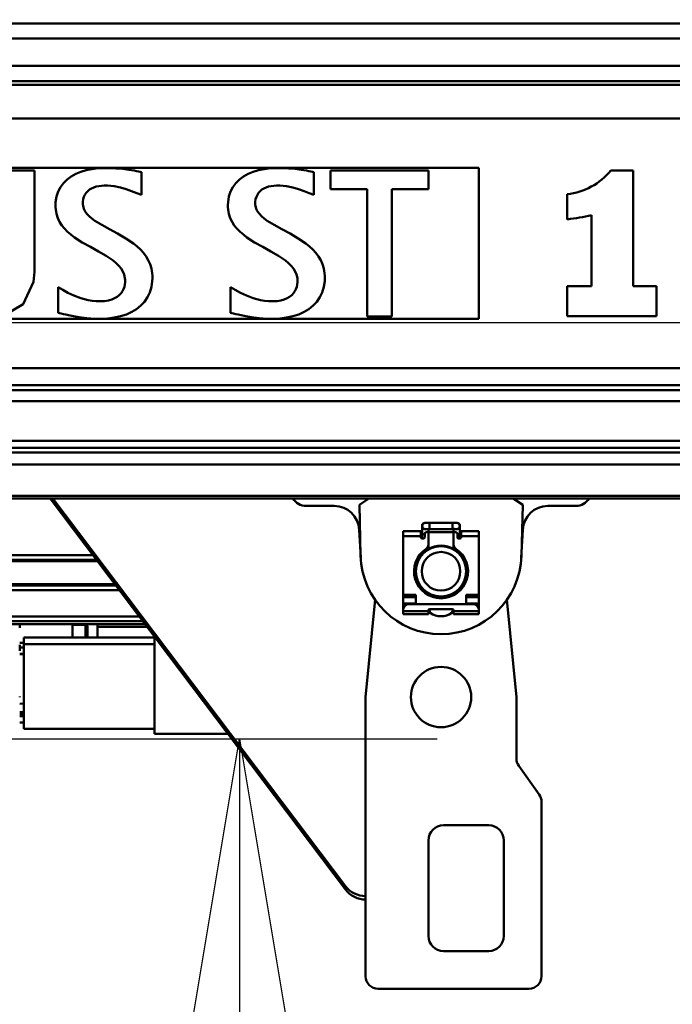
# Model space of a CAD drawing. Units: millimetres. Extents: x 59 to 11996, y 24 to 8424.
# Drawn here: x 3202 to 3321, y 2353 to 2532 of the extents above; entities that cross this region are included whole.
import ezdxf

# ---------------------------------------------------------------- set-up
doc = ezdxf.new("R2010")
doc.units = ezdxf.units.MM
doc.header["$MEASUREMENT"] = 0
doc.layers.add('(1) Shape lines', color=7, linetype='Continuous', lineweight=35)
doc.layers.add('(6) Dimensions', color=7, linetype='Continuous', lineweight=35)
doc.styles.add('Arial', font='ARIAL.TTF')
doc.dimstyles.new('Vertex Style', dxfattribs={"dimscale": 20, "dimtxt": 0.18, "dimasz": 3.6, "dimexe": 1.8, "dimexo": 0.0625, "dimgap": 1.7, "dimtad": 1, "dimdec": 1, "dimdsep": 46, "dimtxsty": 'Arial', "dimblk1": 'CLOSED', "dimblk2": 'CLOSED', "dimsah": 1, "dimcen": 0.09, "dimdle": 1.8, "dimclrd": 9, "dimclre": 9, "dimadec": 1, "dimazin": 2, "dimtfac": 0.65, "dimtdec": 4, "dimtmove": 0, "dimatfit": 3, "dimfxl": 0, "dimtolj": 1, "dimtzin": 0, "dimlwd": 25, "dimlwe": 25, "dimarcsym": 0})

# ---------------------------------------------------------------- blocks, each defined once
blk = doc.blocks.new('_Closed')
at = {"color": 0, "linetype": 'ByBlock', "lineweight": -2}
for p, q in [((-1, 0.166667), (0, 0)), ((-1, 0.166667), (-1, -0.166667)), ((0, 0), (-1, -0.166667)), ((0, 0), (-1, 0))]:
    blk.add_line(p, q, dxfattribs=at)
blk = doc.blocks.new('*D2279')
at = {"layer": '(6) Dimensions', "color": 9, "lineweight": 25}
for p, q in [((5628.68, 2444.68), (5764.95, 2444.68)), ((5728.95, 2372.68), (5728.95, 1322.58)), ((1622.08, 1250.58), (5764.95, 1250.58))]:
    blk.add_line(p, q, dxfattribs=at)
at = {"layer": 'Defpoints', "color": 0}
for p in [(5568.68, 2444.68), (1562.08, 1250.58), (5728.95, 1250.58)]:
    blk.add_point(p, dxfattribs=at)
at = {"layer": '(6) Dimensions', "color": 9, "lineweight": 25, "xscale": 72, "yscale": 72, "zscale": 72}
for p, rotation in [((5728.95, 2444.68), 90), ((5728.95, 1250.58), 270)]:
    blk.add_blockref('_Closed', p, dxfattribs=dict(at, rotation=rotation))
at = {"layer": '(6) Dimensions', "color": 0, "lineweight": 35, "insert": (5662.59, 1626.86), "char_height": 70, "attachment_point": 5, "rotation": 90, "style": 'Arial'}
blk.add_mtext('\\A1;3287', dxfattribs=at)
blk = doc.blocks.new('*D2287')
at = {"layer": '(6) Dimensions', "color": 9, "lineweight": 25}
for p, q in [((1193.47, 2353.57), (1193.47, 2512.73)), ((4652.91, 2504.68), (4652.91, 2512.73)), ((1265.47, 2476.73), (4580.91, 2476.73))]:
    blk.add_line(p, q, dxfattribs=at)
at = {"layer": 'Defpoints', "color": 0}
for p in [(4652.91, 2476.73), (4652.91, 2444.68), (1193.47, 2293.57)]:
    blk.add_point(p, dxfattribs=at)
at = {"layer": '(6) Dimensions', "color": 9, "lineweight": 25, "xscale": 72, "yscale": 72, "zscale": 72, "rotation": 180}
blk.add_blockref('_Closed', (1193.47, 2476.73), dxfattribs=at)
at = {"layer": '(6) Dimensions', "color": 9, "lineweight": 25, "xscale": 72, "yscale": 72, "zscale": 72}
blk.add_blockref('_Closed', (4652.91, 2476.73), dxfattribs=at)
at = {"layer": '(6) Dimensions', "color": 0, "lineweight": 35, "insert": (2923.19, 2542.95), "char_height": 70, "attachment_point": 5, "style": 'Arial'}
blk.add_mtext('\\A1;7555', dxfattribs=at)
blk = doc.blocks.new('*D2289')
at = {"layer": '(6) Dimensions', "color": 9, "lineweight": 25}
for p, q in [((3178.93, 2400.87), (3278.48, 2400.87)), ((3242.48, 1786.62), (3242.48, 2328.87)), ((3119.32, 1714.62), (3278.48, 1714.62))]:
    blk.add_line(p, q, dxfattribs=at)
at = {"layer": 'Defpoints', "color": 0}
for p in [(3118.93, 2400.87), (3242.48, 2400.87), (3059.32, 1714.62)]:
    blk.add_point(p, dxfattribs=at)
at = {"layer": '(6) Dimensions', "color": 9, "lineweight": 25, "xscale": 72, "yscale": 72, "zscale": 72}
for p, rotation in [((3242.48, 2400.87), 90), ((3242.48, 1714.62), 270)]:
    blk.add_blockref('_Closed', p, dxfattribs=dict(at, rotation=rotation))
at = {"layer": '(6) Dimensions', "color": 0, "lineweight": 35, "insert": (3176.12, 1949.01), "char_height": 70, "attachment_point": 5, "rotation": 90, "style": 'Arial'}
blk.add_mtext('\\A1;2178', dxfattribs=at)
blk = doc.blocks.new('Crane_WorkSt_1_ad7bd946-90f3-49ea-9936-10841e6f7844')
at = {"layer": '(1) Shape lines', "color": 7, "linetype": 'Continuous', "lineweight": 50, "ltscale": 60}
for p, q in [((7156, 2896.67), (-655.99, 2896.67)), ((7144, 2890.69), (-642, 2890.69)), ((7144.96, 2879.74), (-642.96, 2879.74)), ((7156, 2873.75), (-655.99, 2873.75)), ((7249.95, 2872.25), (-737, 2872.25)), ((7249.95, 2858.84), (-737, 2858.84)), ((4265, 2839.21), (3315, 2839.21)), ((4111.09, 2838.74), (4108.79, 2838.28)), ((4113.51, 2839.04), (4111.09, 2838.74)), ((4116.02, 2839.16), (4113.51, 2839.04)), ((4116.61, 2839.16), (4116.02, 2839.16)), ((4116.99, 2839.16), (4116.61, 2839.16)), ((4117.74, 2839.15), (4116.99, 2839.16)), ((4120.64, 2839.01), (4117.74, 2839.15)), ((4123.34, 2838.77), (4120.64, 2839.01)), ((4125.76, 2838.45), (4123.34, 2838.77)), ((4179.7, 2838.74), (4177.4, 2838.28)), ((4182.12, 2839.04), (4179.7, 2838.74)), ((4184.63, 2839.16), (4182.12, 2839.04)), ((4185.22, 2839.16), (4184.63, 2839.16)), ((4185.6, 2839.16), (4185.22, 2839.16)), ((4186.35, 2839.15), (4185.6, 2839.16)), ((4189.25, 2839.01), (4186.35, 2839.15)), ((4191.95, 2838.77), (4189.25, 2839.01)), ((4194.37, 2838.45), (4191.95, 2838.77)), ((4265, 2779.13), (4265, 2839.21)), ((4088.15, 2838.18), (4078.3, 2838.18)), ((4088.15, 2797.85), (4088.15, 2838.18)), ((4102.79, 2835.77), (4101.15, 2834.57)), ((4104.62, 2836.79), (4102.79, 2835.77)), ((4106.63, 2837.63), (4104.62, 2836.79)), ((4108.79, 2838.28), (4106.63, 2837.63)), ((4127.85, 2838.12), (4125.76, 2838.45)), ((4128.75, 2837.96), (4127.85, 2838.12)), ((4129.54, 2837.81), (4128.75, 2837.96)), ((4130.22, 2837.67), (4129.54, 2837.81)), ((4130.78, 2837.56), (4130.22, 2837.67)), ((4130.78, 2828.46), (4130.78, 2837.56)), ((4171.39, 2835.77), (4169.76, 2834.57)), ((4173.23, 2836.79), (4171.39, 2835.77)), ((4175.24, 2837.63), (4173.23, 2836.79)), ((4177.4, 2838.28), (4175.24, 2837.63)), ((4196.46, 2838.12), (4194.37, 2838.45)), ((4197.36, 2837.96), (4196.46, 2838.12)), ((4198.15, 2837.81), (4197.36, 2837.96)), ((4198.83, 2837.67), (4198.15, 2837.81)), ((4199.39, 2837.56), (4198.83, 2837.67)), ((4199.39, 2828.46), (4199.39, 2837.56)), ((4206, 2838.18), (4206, 2830.69)), ((4244.98, 2838.18), (4206, 2838.18)), ((4244.98, 2830.69), (4244.98, 2838.18)), ((4326.47, 2838.13), (4317.57, 2838.13)), ((4326.47, 2792.15), (4326.47, 2838.13)), ((4098.55, 2831.57), (4097.62, 2829.78)), ((4099.73, 2833.17), (4098.55, 2831.57)), ((4101.15, 2834.57), (4099.73, 2833.17)), ((4110.13, 2830.56), (4110.93, 2831.04)), ((4110.93, 2831.04), (4111.82, 2831.44)), ((4111.82, 2831.44), (4112.77, 2831.75)), ((4112.77, 2831.75), (4114.85, 2832.11)), ((4114.85, 2832.11), (4115.97, 2832.17)), ((4115.97, 2832.17), (4117.29, 2832.14)), ((4117.29, 2832.14), (4119.91, 2831.88)), ((4119.91, 2831.88), (4122.38, 2831.39)), ((4122.38, 2831.39), (4124.7, 2830.74)), ((4124.7, 2830.74), (4126.87, 2829.99)), ((4167.16, 2831.57), (4166.23, 2829.78)), ((4168.34, 2833.17), (4167.16, 2831.57)), ((4169.76, 2834.57), (4168.34, 2833.17)), ((4178.74, 2830.56), (4179.54, 2831.04)), ((4179.54, 2831.04), (4180.42, 2831.44)), ((4180.42, 2831.44), (4181.38, 2831.75)), ((4181.38, 2831.75), (4183.46, 2832.11)), ((4183.46, 2832.11), (4184.58, 2832.17)), ((4184.58, 2832.17), (4185.9, 2832.14)), ((4185.9, 2832.14), (4188.52, 2831.88)), ((4188.52, 2831.88), (4190.99, 2831.39)), ((4190.99, 2831.39), (4193.31, 2830.74)), ((4193.31, 2830.74), (4195.48, 2829.99)), ((4206, 2830.69), (4220.57, 2830.69)), ((4220.57, 2830.69), (4220.57, 2780.09)), ((4230.42, 2830.69), (4244.98, 2830.69)), ((4230.42, 2780.09), (4230.42, 2830.69)), ((4096.97, 2827.78), (4096.62, 2825.58)), ((4097.62, 2829.78), (4096.97, 2827.78)), ((4107.61, 2826.74), (4107.89, 2827.69)), ((4107.89, 2827.69), (4108.29, 2828.55)), ((4108.29, 2828.55), (4108.8, 2829.31)), ((4108.8, 2829.31), (4109.42, 2829.98)), ((4109.42, 2829.98), (4110.13, 2830.56)), ((4126.87, 2829.99), (4128.89, 2829.21)), ((4128.89, 2829.21), (4130.78, 2828.46)), ((4165.58, 2827.78), (4165.23, 2825.58)), ((4166.23, 2829.78), (4165.58, 2827.78)), ((4176.22, 2826.74), (4176.5, 2827.69)), ((4176.5, 2827.69), (4176.9, 2828.55)), ((4176.9, 2828.55), (4177.41, 2829.31)), ((4177.41, 2829.31), (4178.03, 2829.98)), ((4178.03, 2829.98), (4178.74, 2830.56)), ((4195.48, 2829.99), (4197.5, 2829.21)), ((4197.5, 2829.21), (4199.39, 2828.46)), ((4300.25, 2828.71), (4300.25, 2818.74)), ((4096.57, 2824.4), (4096.56, 2824.06)), ((4096.56, 2824.06), (4096.58, 2823.59)), ((4096.62, 2825.58), (4096.57, 2824.4)), ((4096.58, 2823.59), (4096.64, 2822.66)), ((4107.43, 2824.94), (4107.44, 2825.12)), ((4107.45, 2824.65), (4107.43, 2824.94)), ((4107.44, 2825.12), (4107.46, 2825.68)), ((4107.51, 2824.07), (4107.45, 2824.65)), ((4107.46, 2825.68), (4107.61, 2826.74)), ((4107.83, 2822.96), (4107.51, 2824.07)), ((4108.36, 2821.91), (4107.83, 2822.96)), ((4165.18, 2824.4), (4165.17, 2824.06)), ((4165.17, 2824.06), (4165.18, 2823.59)), ((4165.23, 2825.58), (4165.18, 2824.4)), ((4165.18, 2823.59), (4165.25, 2822.66)), ((4176.04, 2825.12), (4176.07, 2825.68)), ((4176.04, 2824.94), (4176.04, 2825.12)), ((4176.06, 2824.65), (4176.04, 2824.94)), ((4176.12, 2824.07), (4176.06, 2824.65)), ((4176.07, 2825.68), (4176.22, 2826.74)), ((4176.44, 2822.96), (4176.12, 2824.07)), ((4176.97, 2821.91), (4176.44, 2822.96)), ((4096.64, 2822.66), (4096.96, 2820.9)), ((4096.96, 2820.9), (4097.49, 2819.27)), ((4097.49, 2819.27), (4098.22, 2817.76)), ((4109.09, 2820.92), (4108.36, 2821.91)), ((4109.99, 2819.98), (4109.09, 2820.92)), ((4111.06, 2819.08), (4109.99, 2819.98)), ((4112.26, 2818.2), (4111.06, 2819.08)), ((4165.25, 2822.66), (4165.57, 2820.9)), ((4165.57, 2820.9), (4166.1, 2819.27)), ((4166.1, 2819.27), (4166.82, 2817.76)), ((4177.69, 2820.92), (4176.97, 2821.91)), ((4178.6, 2819.98), (4177.69, 2820.92)), ((4179.67, 2819.08), (4178.6, 2819.98)), ((4180.87, 2818.2), (4179.67, 2819.08)), ((4309.91, 2820.41), (4309.91, 2792.15)), ((4098.22, 2817.76), (4099.12, 2816.35)), ((4099.12, 2816.35), (4100.19, 2815.04)), ((4100.19, 2815.04), (4101.39, 2813.82)), ((4115.01, 2816.5), (4112.26, 2818.2)), ((4118.07, 2814.81), (4115.01, 2816.5)), ((4166.82, 2817.76), (4167.73, 2816.35)), ((4167.73, 2816.35), (4168.8, 2815.04)), ((4168.8, 2815.04), (4170, 2813.82)), ((4183.62, 2816.5), (4180.87, 2818.2)), ((4186.68, 2814.81), (4183.62, 2816.5)), ((4101.39, 2813.82), (4102.72, 2812.67)), ((4102.72, 2812.67), (4104.14, 2811.59)), ((4104.14, 2811.59), (4107.2, 2809.6)), ((4121.3, 2813.06), (4118.07, 2814.81)), ((4124.52, 2811.17), (4121.3, 2813.06)), ((4127.58, 2809.08), (4124.52, 2811.17)), ((4170, 2813.82), (4171.33, 2812.67)), ((4171.33, 2812.67), (4172.75, 2811.59)), ((4172.75, 2811.59), (4175.81, 2809.6)), ((4189.91, 2813.06), (4186.68, 2814.81)), ((4193.13, 2811.17), (4189.91, 2813.06)), ((4196.19, 2809.08), (4193.13, 2811.17)), ((4107.2, 2809.6), (4110.43, 2807.75)), ((4110.43, 2807.75), (4113.65, 2805.97)), ((4129.01, 2807.94), (4127.58, 2809.08)), ((4130.33, 2806.72), (4129.01, 2807.94)), ((4175.81, 2809.6), (4179.04, 2807.75)), ((4179.04, 2807.75), (4182.26, 2805.97)), ((4197.62, 2807.94), (4196.19, 2809.08)), ((4198.94, 2806.72), (4197.62, 2807.94)), ((4113.65, 2805.97), (4116.71, 2804.19)), ((4116.71, 2804.19), (4119.46, 2802.32)), ((4131.53, 2805.41), (4130.33, 2806.72)), ((4132.6, 2804.01), (4131.53, 2805.41)), ((4133.51, 2802.51), (4132.6, 2804.01)), ((4182.26, 2805.97), (4185.32, 2804.19)), ((4185.32, 2804.19), (4188.07, 2802.32)), ((4200.14, 2805.41), (4198.94, 2806.72)), ((4201.21, 2804.01), (4200.14, 2805.41)), ((4202.12, 2802.51), (4201.21, 2804.01)), ((4119.46, 2802.32), (4120.66, 2801.33)), ((4120.66, 2801.33), (4121.73, 2800.28)), ((4121.73, 2800.28), (4122.64, 2799.18)), ((4134.24, 2800.89), (4133.51, 2802.51)), ((4134.77, 2799.15), (4134.24, 2800.89)), ((4188.07, 2802.32), (4189.27, 2801.33)), ((4189.27, 2801.33), (4190.34, 2800.28)), ((4190.34, 2800.28), (4191.25, 2799.18)), ((4202.85, 2800.89), (4202.12, 2802.51)), ((4203.38, 2799.15), (4202.85, 2800.89)), ((4122.64, 2799.18), (4123.37, 2798)), ((4123.37, 2798), (4123.9, 2796.75)), ((4123.9, 2796.75), (4124.21, 2795.4)), ((4135.08, 2797.28), (4134.77, 2799.15)), ((4135.15, 2796.29), (4135.08, 2797.28)), ((4135.16, 2795.78), (4135.15, 2796.29)), ((4135.16, 2795.42), (4135.16, 2795.78)), ((4191.25, 2799.18), (4191.98, 2798)), ((4191.98, 2798), (4192.51, 2796.75)), ((4192.51, 2796.75), (4192.82, 2795.4)), ((4203.69, 2797.28), (4203.38, 2799.15)), ((4203.76, 2796.29), (4203.69, 2797.28)), ((4203.77, 2795.78), (4203.76, 2796.29)), ((4203.77, 2795.42), (4203.77, 2795.78)), ((4099.44, 2790.73), (4097.66, 2791.8)), ((4097.66, 2781.61), (4097.66, 2791.8)), ((4123.96, 2791.91), (4123.64, 2791.03)), ((4124.17, 2792.81), (4123.96, 2791.91)), ((4124.27, 2793.71), (4124.17, 2792.81)), ((4124.21, 2795.4), (4124.28, 2794.69)), ((4124.29, 2794.16), (4124.27, 2793.71)), ((4124.28, 2794.69), (4124.29, 2794.32)), ((4124.29, 2794.32), (4124.29, 2794.16)), ((4134.12, 2789.7), (4134.76, 2791.85)), ((4134.76, 2791.85), (4135.1, 2794.18)), ((4135.1, 2794.18), (4135.16, 2795.42)), ((4168.05, 2790.73), (4166.27, 2791.8)), ((4166.27, 2781.61), (4166.27, 2791.8)), ((4192.57, 2791.91), (4192.25, 2791.03)), ((4192.78, 2792.81), (4192.57, 2791.91)), ((4192.88, 2793.71), (4192.78, 2792.81)), ((4192.82, 2795.4), (4192.89, 2794.69)), ((4192.9, 2794.16), (4192.88, 2793.71)), ((4192.89, 2794.69), (4192.9, 2794.32)), ((4192.9, 2794.32), (4192.9, 2794.16)), ((4202.72, 2789.7), (4203.37, 2791.85)), ((4203.37, 2791.85), (4203.71, 2794.18)), ((4203.71, 2794.18), (4203.77, 2795.42)), ((4300.18, 2792.15), (4300.18, 2780.19)), ((4309.91, 2792.15), (4300.18, 2792.15)), ((4335.82, 2792.15), (4326.47, 2792.15)), ((4335.82, 2780.19), (4335.82, 2792.15)), ((4101.53, 2789.56), (4099.44, 2790.73)), ((4103.91, 2788.41), (4101.53, 2789.56)), ((4106.58, 2787.39), (4103.91, 2788.41)), ((4121.1, 2787.96), (4120.11, 2787.37)), ((4121.95, 2788.63), (4121.1, 2787.96)), ((4122.65, 2789.38), (4121.95, 2788.63)), ((4123.21, 2790.18), (4122.65, 2789.38)), ((4123.64, 2791.03), (4123.21, 2790.18)), ((4131.99, 2786), (4133.19, 2787.76)), ((4133.19, 2787.76), (4134.12, 2789.7)), ((4170.13, 2789.56), (4168.05, 2790.73)), ((4172.52, 2788.41), (4170.13, 2789.56)), ((4175.19, 2787.39), (4172.52, 2788.41)), ((4189.71, 2787.96), (4188.72, 2787.37)), ((4190.56, 2788.63), (4189.71, 2787.96)), ((4191.25, 2789.38), (4190.56, 2788.63)), ((4191.82, 2790.18), (4191.25, 2789.38)), ((4192.25, 2791.03), (4191.82, 2790.18)), ((4200.6, 2786), (4201.8, 2787.76)), ((4201.8, 2787.76), (4202.72, 2789.7)), ((4109.53, 2786.61), (4106.58, 2787.39)), ((4111.1, 2786.35), (4109.53, 2786.61)), ((4112.74, 2786.2), (4111.1, 2786.35)), ((4114.45, 2786.16), (4112.74, 2786.2)), ((4116.13, 2786.27), (4114.45, 2786.16)), ((4117.63, 2786.51), (4116.13, 2786.27)), ((4118.96, 2786.89), (4117.63, 2786.51)), ((4120.11, 2787.37), (4118.96, 2786.89)), ((4128.84, 2783.09), (4130.54, 2784.45)), ((4130.54, 2784.45), (4131.99, 2786)), ((4178.14, 2786.61), (4175.19, 2787.39)), ((4179.71, 2786.35), (4178.14, 2786.61)), ((4181.35, 2786.2), (4179.71, 2786.35)), ((4183.06, 2786.16), (4181.35, 2786.2)), ((4184.74, 2786.27), (4183.06, 2786.16)), ((4186.24, 2786.51), (4184.74, 2786.27)), ((4187.57, 2786.89), (4186.24, 2786.51)), ((4188.72, 2787.37), (4187.57, 2786.89)), ((4197.45, 2783.09), (4199.15, 2784.45)), ((4199.15, 2784.45), (4200.6, 2786)), ((4097.66, 2781.61), (4098.16, 2781.48)), ((4098.16, 2781.48), (4098.84, 2781.3)), ((4098.84, 2781.3), (4099.68, 2781.09)), ((4099.68, 2781.09), (4100.67, 2780.85)), ((4100.67, 2780.85), (4101.79, 2780.59)), ((4101.79, 2780.59), (4103.03, 2780.33)), ((4103.03, 2780.33), (4105.83, 2779.82)), ((4105.83, 2779.82), (4108.98, 2779.41)), ((4119.9, 2779.66), (4122.43, 2780.21)), ((4122.43, 2780.21), (4124.77, 2780.97)), ((4124.77, 2780.97), (4126.91, 2781.93)), ((4126.91, 2781.93), (4128.84, 2783.09)), ((4166.27, 2781.61), (4166.77, 2781.48)), ((4166.77, 2781.48), (4167.45, 2781.3)), ((4167.45, 2781.3), (4168.29, 2781.09)), ((4168.29, 2781.09), (4169.28, 2780.85)), ((4169.28, 2780.85), (4170.4, 2780.59)), ((4170.4, 2780.59), (4171.64, 2780.33)), ((4171.64, 2780.33), (4174.44, 2779.82)), ((4174.44, 2779.82), (4177.58, 2779.41)), ((4188.51, 2779.66), (4191.04, 2780.21)), ((4191.04, 2780.21), (4193.38, 2780.97)), ((4193.38, 2780.97), (4195.52, 2781.93)), ((4195.52, 2781.93), (4197.45, 2783.09)), ((4220.57, 2780.09), (4230.42, 2780.09)), ((4300.18, 2780.19), (4335.82, 2780.19)), ((4265, 2779.13), (3782.11, 2779.13)), ((4108.98, 2779.41), (4112.36, 2779.18)), ((4112.36, 2779.18), (4113.23, 2779.16)), ((4113.23, 2779.16), (4113.67, 2779.16)), ((4113.67, 2779.16), (4114.34, 2779.17)), ((4114.34, 2779.17), (4117.2, 2779.31)), ((4117.2, 2779.31), (4119.9, 2779.66)), ((4177.58, 2779.41), (4180.97, 2779.18)), ((4180.97, 2779.18), (4181.84, 2779.16)), ((4181.84, 2779.16), (4182.28, 2779.16)), ((4182.28, 2779.16), (4182.95, 2779.17)), ((4182.95, 2779.17), (4185.81, 2779.31)), ((4185.81, 2779.31), (4188.51, 2779.66)), ((7249.95, 2759.59), (-737, 2759.59)), ((7249.95, 2752.76), (-737, 2752.76)), ((7156, 2750.87), (-655.99, 2750.87)), ((7145.76, 2746.46), (-643.82, 2746.46)), ((7156, 2730.62), (-655.99, 2730.62)), ((7249.95, 2726.05), (-737, 2726.05)), ((7156, 2727.94), (-655.99, 2727.94)), ((7249.95, 2721.29), (-737, 2721.29)), ((7249.95, 2708.8), (-737, 2708.8)), ((7249.95, 2707.79), (-737, 2707.79)), ((4212, 2552.21), (4094.44, 2707.79)), ((4212, 2553.6), (4095.49, 2707.79)), ((4217.5, 2705.29), (4221.3, 2707.79)), ((4278.7, 2707.79), (4282.5, 2705.29)), ((4207.49, 2704.79), (4196.26, 2704.79)), ((4218.01, 2684.98), (4217.5, 2705.29)), ((4282.5, 2705.29), (4281.99, 2684.98)), ((4303.74, 2704.79), (4292.51, 2704.79)), ((4243.75, 2698.09), (4245.37, 2698.09)), ((4245.37, 2698.09), (4254.62, 2698.09)), ((4245.37, 2698.08), (4245.37, 2695.59)), ((4254.62, 2698.09), (4256.25, 2698.09)), ((4254.62, 2698.08), (4254.62, 2695.59)), ((4218.04, 2684.17), (4217.48, 2695.29)), ((4235, 2694.77), (4235, 2692.82)), ((4235, 2694.77), (4242, 2694.77)), ((4242, 2692.82), (4242, 2694.77)), ((4242.5, 2693.59), (4242.5, 2696.84)), ((4243.5, 2692.29), (4243.5, 2693.79)), ((4245.37, 2695.59), (4243.75, 2695.59)), ((4244, 2694.29), (4244.5, 2694.29)), ((4255.01, 2694.29), (4244.99, 2694.29)), ((4245, 2695.76), (4245, 2693.79)), ((4245, 2693.79), (4245, 2689.44)), ((4254.62, 2695.59), (4245.37, 2695.59)), ((4256.25, 2695.59), (4254.62, 2695.59)), ((4255, 2693.79), (4255, 2696.06)), ((4255, 2689.44), (4255, 2693.79)), ((4255.5, 2694.29), (4256, 2694.29)), ((4256.5, 2693.79), (4256.5, 2692.29)), ((4257.5, 2696.84), (4257.5, 2693.59)), ((4258, 2692.82), (4258, 2694.77)), ((4258, 2694.77), (4265, 2694.77)), ((4265, 2692.82), (4265, 2694.77)), ((4282.52, 2695.29), (4281.96, 2684.17)), ((4242, 2692.82), (4235, 2692.82)), ((4235, 2692.82), (4235, 2669.38)), ((4242, 2692.82), (4242, 2692.29)), ((4242.5, 2691.79), (4242.5, 2693.59)), ((4242.5, 2691.79), (4243, 2691.79)), ((4242.51, 2693.59), (4243.5, 2693.59)), ((4257.49, 2693.59), (4256.5, 2693.59)), ((4257, 2691.79), (4257.5, 2691.79)), ((4257.5, 2693.59), (4257.5, 2691.79)), ((4265, 2692.82), (4258, 2692.82)), ((4258, 2692.29), (4258, 2692.82)), ((4265, 2669.38), (4265, 2692.82)), ((4242.5, 2685.31), (4242.5, 2686.49)), ((4245, 2689.44), (4245, 2687.39)), ((4255, 2687.39), (4255, 2689.44)), ((4257.5, 2686.49), (4257.5, 2685.31)), ((4112.94, 2683.31), (3966.78, 2683.31)), ((4111.48, 2685.24), (3966.92, 2685.24)), ((4113.3, 2682.82), (3967.01, 2682.82)), ((4120.22, 2673.67), (3718, 2673.67)), ((4120.59, 2673.18), (3718, 2673.18)), ((4122.05, 2671.25), (3718, 2671.25)), ((4242.5, 2671.15), (4242.5, 2672.23)), ((4245, 2670.18), (4245, 2669.28)), ((4255, 2669.28), (4255, 2670.18)), ((4257.5, 2672.23), (4257.5, 2671.15)), ((4220, 2628.79), (4223.79, 2667.61)), ((4235, 2668.53), (4235, 2669.38)), ((4235, 2669.38), (4240, 2669.38)), ((4240, 2668.53), (4235, 2668.53)), ((4235, 2668.53), (4235, 2665.99)), ((4240, 2669.38), (4240, 2665.79)), ((4260, 2669.38), (4265, 2669.38)), ((4260, 2665.79), (4260, 2669.38)), ((4265, 2668.53), (4260, 2668.53)), ((4265, 2669.38), (4265, 2668.53)), ((4265, 2665.99), (4265, 2668.53)), ((4276.21, 2667.61), (4280, 2628.79)), ((4235, 2665.99), (4240, 2665.99)), ((4235, 2665.99), (4235, 2664.89)), ((4235, 2664.89), (4235, 2663.79)), ((4235, 2664.89), (4235.34, 2664.89)), ((4235, 2662.99), (4235, 2663.79)), ((4235, 2662.99), (4245, 2662.99)), ((4235, 2661.79), (4235, 2662.99)), ((4237, 2665.79), (4263, 2665.79)), ((4245, 2663.29), (4245, 2662.99)), ((4245, 2662.99), (4245, 2661.79)), ((4254.5, 2663.79), (4245.5, 2663.79)), ((4245.5, 2662.64), (4245.5, 2662.89)), ((4254.5, 2662.89), (4254.5, 2662.64)), ((4255, 2662.99), (4255, 2663.29)), ((4255, 2662.99), (4265, 2662.99)), ((4255, 2661.79), (4255, 2662.99)), ((4260, 2665.99), (4265, 2665.99)), ((4264.66, 2664.89), (4265, 2664.89)), ((4265, 2664.89), (4265, 2665.99)), ((4265, 2664.89), (4265, 2663.79)), ((4265, 2663.79), (4265, 2662.99)), ((4265, 2662.99), (4265, 2661.79)), ((4129.93, 2660.82), (3718, 2660.82)), ((4131.3, 2659.01), (3718, 2659.01)), ((4245, 2661.79), (4235, 2661.79)), ((4265, 2661.79), (4255, 2661.79)), ((4132.25, 2657.75), (3934.5, 2657.75)), ((4082.3, 2657.77), (4082.3, 2656.36)), ((4103.3, 2652.42), (4103.3, 2657.77)), ((4103.3, 2657.52), (4108.5, 2657.52)), ((4108.5, 2657.52), (4108.5, 2652.42)), ((4113.3, 2657.67), (4113.3, 2652.41)), ((4113.3, 2656.76), (4133, 2656.76)), ((4136, 2652.42), (4084, 2652.42)), ((4084, 2652.42), (4084, 2649.81)), ((4136, 2614.12), (4136, 2652.72)), ((4082.3, 2650.32), (4084, 2650.32)), ((4082.3, 2649.6), (4082.3, 2648.54)), ((4082.3, 2648.54), (4082.3, 2647.23)), ((4082.3, 2648.54), (4084, 2648.54)), ((4084, 2649.81), (4084, 2616.12)), ((4136, 2649.81), (4084, 2649.81)), ((4082.3, 2646.04), (4084, 2646.04)), ((4084, 2645.79), (4082.3, 2645.79)), ((4082.3, 2629.04), (4082.3, 2628.77)), ((4220, 2517.79), (4220, 2628.79)), ((4280, 2628.79), (4280, 2604.39)), ((4084, 2626.19), (4082.3, 2626.14)), ((4082.3, 2622.83), (4084, 2622.83)), ((4082.3, 2621.87), (4084, 2621.87)), ((4082.3, 2621.15), (4084, 2621.15)), ((4084, 2621.14), (4082.3, 2621.14)), ((4084, 2618.62), (4082.3, 2618.62)), ((4136, 2616.12), (4084, 2616.12)), ((4136, 2614.12), (4165.22, 2614.12)), ((4280.93, 2601.48), (4289.07, 2590.09)), ((4290, 2587.18), (4290, 2517.79)), ((4251, 2577.79), (4269, 2577.79)), ((4245, 2533.79), (4245, 2571.79)), ((4275, 2571.79), (4275, 2533.79)), ((4212, 2552.21), (4212, 2553.6)), ((4269, 2527.79), (4251, 2527.79)), ((4285, 2512.79), (4225, 2512.79))]:
    blk.add_line(p, q, dxfattribs=at)
for points in [[(4087.87, 2793.9), (4088.15, 2797.85)], [(4075.21, 2780.04), (4083.71, 2784.97), (4087.87, 2793.9)], [(4109.3, 2652.42), (4109.3, 2656.72), (4109.3, 2656.64)]]:
    blk.add_lwpolyline(points, dxfattribs=at)
for centre, radius in [((4250, 2678.79), 10), ((4250, 2678.79), 7.69), ((4250, 2628.79), 12)]:
    blk.add_circle(centre, radius, dxfattribs=at)
for centre, radius, start, end in [((4297.1, 2855.13), 26.61, 276.8084, 320.3052), ((4288.52, 2915.67), 97.64, 276.9036, 282.6567), ((4196.26, 2710.65), 5.86, 209.3813, 270), ((4303.74, 2710.65), 5.86, 270, 330.6187), ((4207.49, 2694.79), 10, 2.8902, 90), ((4292.51, 2694.79), 10, 90, 177.1098), ((4243.75, 2696.84), 1.25, 84.7059, 275.2941), ((4243.75, 2696.84), 1.25, 90, 270), ((4256.25, 2696.84), 1.25, 264.7059, 95.2941), ((4256.25, 2696.84), 1.25, 270, 90), ((4243.75, 2696.84), 1.25, 179.9302, 180), ((4244, 2693.79), 0.5, 90, 180), ((4244.5, 2693.79), 0.5, 0, 90), ((4255.5, 2693.79), 0.5, 90, 180), ((4256, 2693.79), 0.5, 0, 90), ((4256.25, 2696.84), 1.25, 0, 0.0698), ((4242.5, 2692.29), 0.5, 180, 270), ((4243, 2692.29), 0.5, 270, 0), ((4257, 2692.29), 0.5, 180, 270), ((4257.5, 2692.29), 0.5, 270, 0), ((4250, 2678.79), 10.75, 123.2998, 56.7002), ((4243, 2689.44), 2, 303.2998, 0), ((4250, 2678.79), 10.2, 60.5178, 119.4822), ((4250, 2678.79), 10, 109.503, 114.9753), ((4250, 2678.79), 10, 110.0018, 110.5001), ((4250, 2678.79), 10, 94.8956, 100.7125), ((4250, 2678.79), 10, 95.0018, 95.2605), ((4250, 2678.79), 10, 80.4891, 86.4082), ((4250, 2678.79), 10, 66.1715, 72.0279), ((4257, 2689.44), 2, 180, 236.7002), ((4250, 2685.79), 32, 181.4392, 358.5608), ((4250, 2678.79), 10.2, 137.3785, 222.6003), ((4250, 2678.79), 10, 157.6587, 162.4747), ((4250, 2678.79), 10, 143.4343, 144.7358), ((4250, 2678.79), 10.2, 317.3997, 42.6215), ((4250, 2678.79), 10, 37.6587, 41.1201), ((4250, 2678.79), 10, 23.4343, 24.7359), ((4250, 2678.79), 10, 171.901, 177.4844), ((4250, 2678.79), 10, 4.7454, 9.2129), ((4250, 2678.79), 10, 5.0018, 5.1068), ((4250, 2678.79), 10, 186.1715, 192.0278), ((4250, 2678.79), 10, 200.4891, 206.4082), ((4250, 2678.79), 10, 334.8957, 340.7125), ((4250, 2678.79), 10, 335.0018, 335.2603), ((4250, 2678.79), 10, 349.5031, 354.9753), ((4250, 2678.79), 10, 350.0018, 350.5001), ((4250, 2678.79), 10, 214.8956, 220.7125), ((4250, 2678.79), 10, 215.0018, 215.2605), ((4250, 2678.79), 10, 320.4891, 326.4082), ((4250, 2678.79), 10.2, 240.5413, 299.4587), ((4250, 2678.79), 10, 244.7453, 249.2129), ((4250, 2678.79), 10, 245.0018, 245.1068), ((4250, 2678.79), 10, 263.466, 263.664), ((4250, 2678.79), 10, 277.6587, 282.4746), ((4250, 2678.79), 10, 291.9011, 297.4844), ((4237, 2663.79), 2, 90, 180), ((4245.5, 2663.29), 0.5, 90, 180), ((4245, 2662.89), 0.5, 0, 88.5123), ((4246, 2662.64), 0.5, 180, 235.1501), ((4254, 2662.64), 0.5, 304.8499, 0), ((4254.5, 2663.29), 0.5, 0, 90), ((4255, 2662.89), 0.5, 91.4877, 180), ((4263, 2663.79), 2, 0, 90), ((4250, 2668.39), 7.5, 235.1501, 304.8499), ((4108.5, 2656.72), 0.8, 0, 90), ((4285, 2604.39), 5, 180, 215.5377), ((4285, 2587.18), 5, 0, 35.5377), ((4251, 2571.79), 6, 90, 180), ((4269, 2571.79), 6, 0, 90), ((4251, 2533.79), 6, 180, 270), ((4269, 2533.79), 6, 270, 0), ((4225, 2517.79), 5, 180, 270), ((4285, 2517.79), 5, 270, 0)]:
    blk.add_arc(centre, radius, start, end, dxfattribs=at)
for centre in [(4220.02, 2559.48), (4220.02, 2558.09)]:
    blk.add_ellipse(centre, major_axis=(-10, 0), ratio=0.984808, start_param=0.63977, end_param=1.568461, dxfattribs=at)

msp = doc.modelspace()

# ---------------------------------------------------------------- block references
at = {"color": 7, "linetype": 'ByBlock', "xscale": 0.4578973206351392, "yscale": 0.4578973206351392}
msp.add_blockref('Crane_WorkSt_1_ad7bd946-90f3-49ea-9936-10841e6f7844', (1333.13, 1204.79), dxfattribs=at)

# ---------------------------------------------------------------- dimensions: what is measured, and where the dimension line sits
at = {"layer": '(6) Dimensions', "color": 7, "lineweight": 35}
dim = msp.add_linear_dim(base=(4652.91, 2476.73), p1=(1193.47, 2293.57), p2=(4652.91, 2444.68), dimstyle='Vertex Style', override={"dimtxt": 3.5, "dimexo": 3, "dimgap": 1.53125, "dimdec": 0, "dimlfac": 2.183881, "dimtxsty": 'Arial', "dimcen": 0}, dxfattribs=at)
dim.commit()
dim.dimension.update_dxf_attribs({"geometry": '*D2287', "text_midpoint": (2923.19, 2476.73), "dimtype": 160})
for base, p1, p2, override, picture, middle in [((5728.95, 1250.58), (5568.68, 2444.68), (1562.08, 1250.58), {"dimtxt": 3.5, "dimexo": 3, "dimgap": 1.53125, "dimdec": 0, "dimlfac": 2.752705, "dimtxsty": 'Arial', "dimcen": 0}, '*D2279', (5728.95, 1626.86)), ((3242.48, 2400.87), (3059.32, 1714.62), (3118.93, 2400.87), {"dimtxt": 3.5, "dimexo": 3, "dimgap": 1.53125, "dimdec": 0, "dimlfac": 3.173775, "dimtxsty": 'Arial', "dimcen": 0}, '*D2289', (3242.48, 1949.01))]:
    dim = msp.add_linear_dim(base=base, p1=p1, p2=p2, angle=90, dimstyle='Vertex Style', override=override, dxfattribs=at)
    dim.commit()
    dim.dimension.update_dxf_attribs({"geometry": picture, "text_midpoint": middle, "dimtype": 160})

doc.saveas('drawing.dxf')
